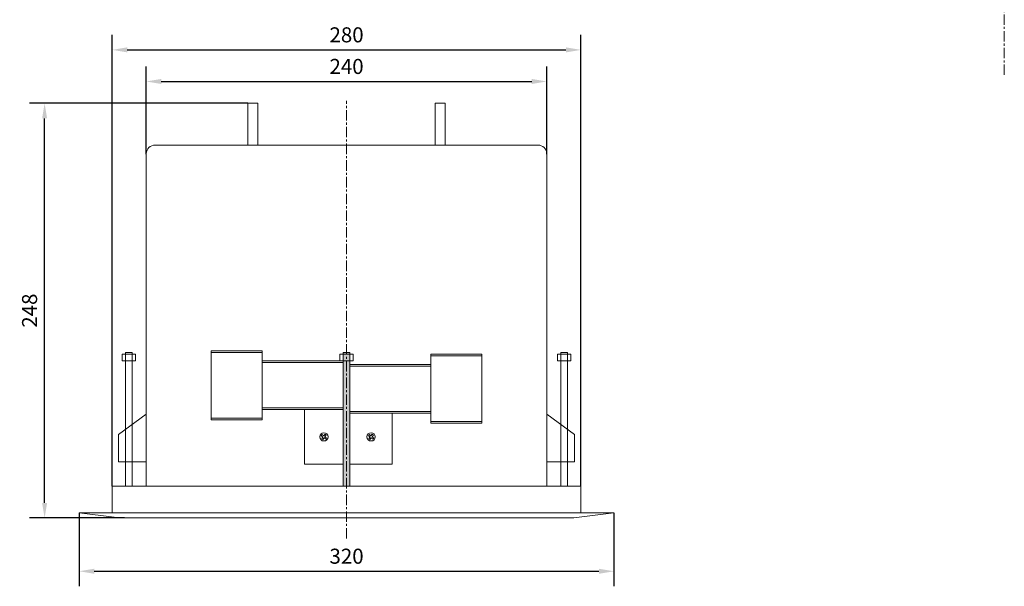
# Model space of a CAD drawing. Units: millimetres. Extents: x 8 to 1359, y 5 to 796.
# Drawn here: x 8 to 597, y 5 to 344 of the extents above; entities that cross this region are included whole.
import ezdxf

# ---------------------------------------------------------------- set-up
doc = ezdxf.new("R2010")
doc.units = ezdxf.units.MM
doc.linetypes.add('осевая', pattern=[2, 1.25, -0.25, 0.25, -0.25])
doc.layers.get('Defpoints').update_dxf_attribs({"color": 3})
doc.layers.add('AUDIO_VIDEO', color=7, linetype='Continuous', lineweight=5)
doc.styles.get("Standard").update_dxf_attribs({"font": 'isocpeur.ttf', "oblique": 15})
doc.dimstyles.new('Standard 50', dxfattribs={"dimscale": 50, "dimtxt": 0.18, "dimasz": 0.18, "dimexe": 0.18, "dimexo": 0, "dimgap": 0.09, "dimtad": 1, "dimtoh": 1, "dimdec": 0, "dimzin": 0, "dimdsep": 46, "dimtxsty": 'Standard', "dimcen": 0.09, "dimadec": 0, "dimazin": 0, "dimtfac": 1, "dimtdec": 0, "dimtofl": 0, "dimtmove": 0, "dimatfit": 3, "dimfxl": 1, "dimtolj": 1, "dimtzin": 0, "dimarcsym": 0})

# ---------------------------------------------------------------- blocks, each defined once
blk = doc.blocks.new('*D17')
at = {"layer": 'AUDIO_VIDEO', "color": 0, "lineweight": -2, "transparency": 16777216}
for p, q in [((144.26, 293.64), (13.6, 293.64)), ((22.6, 54.64), (22.6, 284.64)), ((70.37, 45.64), (13.6, 45.64))]:
    blk.add_line(p, q, dxfattribs=at)
at = {"layer": 'AUDIO_VIDEO', "color": 0, "transparency": 16777216}
for points in [[(21.1, 284.64), (24.1, 284.64), (22.6, 293.64)], [(21.1, 54.64), (24.1, 54.64), (22.6, 45.64)]]:
    blk.add_solid(points, dxfattribs=at)
at = {"layer": 'Defpoints', "color": 0, "transparency": 16777216}
for p in [(22.6, 293.64), (144.26, 293.64), (70.37, 45.64)]:
    blk.add_point(p, dxfattribs=at)
at = {"layer": 'AUDIO_VIDEO', "color": 0, "transparency": 16777216, "insert": (13.6, 169.64), "char_height": 9, "attachment_point": 5, "rotation": 90}
blk.add_mtext('\\A1;248', dxfattribs=at)
blk = doc.blocks.new('*D18')
at = {"layer": 'AUDIO_VIDEO', "color": 0, "lineweight": -2, "transparency": 16777216}
for p, q in [((83.43, 263.32), (83.43, 315.71)), ((323.09, 263.32), (323.09, 315.71)), ((92.43, 306.71), (314.09, 306.71))]:
    blk.add_line(p, q, dxfattribs=at)
at = {"layer": 'AUDIO_VIDEO', "color": 0, "transparency": 16777216}
for points in [[(92.43, 308.21), (92.43, 305.21), (83.43, 306.71)], [(314.09, 308.21), (314.09, 305.21), (323.09, 306.71)]]:
    blk.add_solid(points, dxfattribs=at)
at = {"layer": 'Defpoints', "color": 0, "transparency": 16777216}
for p in [(323.09, 306.71), (83.43, 263.32), (323.09, 263.32)]:
    blk.add_point(p, dxfattribs=at)
at = {"layer": 'AUDIO_VIDEO', "color": 0, "transparency": 16777216, "insert": (203.26, 315.71), "char_height": 9, "attachment_point": 5}
blk.add_mtext('\\A1;240', dxfattribs=at)
blk = doc.blocks.new('*D21')
at = {"layer": 'AUDIO_VIDEO', "color": 0, "lineweight": -2, "transparency": 16777216}
for p, q in [((43.26, 48.64), (43.26, 4.75)), ((363.26, 48.64), (363.26, 4.75)), ((52.26, 13.75), (354.26, 13.75))]:
    blk.add_line(p, q, dxfattribs=at)
at = {"layer": 'AUDIO_VIDEO', "color": 0, "transparency": 16777216}
for points in [[(52.26, 15.25), (52.26, 12.25), (43.26, 13.75)], [(354.26, 15.25), (354.26, 12.25), (363.26, 13.75)]]:
    blk.add_solid(points, dxfattribs=at)
at = {"layer": 'Defpoints', "color": 0, "transparency": 16777216}
for p in [(43.26, 48.64), (363.26, 48.64), (363.26, 13.75)]:
    blk.add_point(p, dxfattribs=at)
at = {"layer": 'AUDIO_VIDEO', "color": 0, "transparency": 16777216, "insert": (203.26, 22.75), "char_height": 9, "attachment_point": 5}
blk.add_mtext('\\A1;320', dxfattribs=at)
blk = doc.blocks.new('*D22')
at = {"layer": 'AUDIO_VIDEO', "color": 0, "lineweight": -2, "transparency": 16777216}
for p, q in [((63.05, 64.64), (63.05, 334.61)), ((343.47, 64.64), (343.47, 334.61)), ((72.05, 325.61), (334.47, 325.61))]:
    blk.add_line(p, q, dxfattribs=at)
at = {"layer": 'AUDIO_VIDEO', "color": 0, "transparency": 16777216}
for points in [[(72.05, 327.11), (72.05, 324.11), (63.05, 325.61)], [(334.47, 327.11), (334.47, 324.11), (343.47, 325.61)]]:
    blk.add_solid(points, dxfattribs=at)
at = {"layer": 'Defpoints', "color": 0, "transparency": 16777216}
for p in [(343.47, 325.61), (63.05, 64.64), (343.47, 64.64)]:
    blk.add_point(p, dxfattribs=at)
at = {"layer": 'AUDIO_VIDEO', "color": 0, "transparency": 16777216, "insert": (203.26, 334.61), "char_height": 9, "attachment_point": 5}
blk.add_mtext('\\A1;280', dxfattribs=at)

msp = doc.modelspace()

# ---------------------------------------------------------------- hatches: boundary and pattern name
at = {"layer": 'AUDIO_VIDEO', "transparency": 33554559}
h = msp.add_hatch(color=8, dxfattribs=at)
h.dxf.hatch_style = 1
h.paths.add_polyline_path([(201.26, 64.641), (205.26, 64.641), (205.26, 144.641), (201.26, 144.641)])

# ---------------------------------------------------------------- linework, layer by layer
at = {"layer": 'AUDIO_VIDEO', "color": 3, "linetype": 'осевая', "ltscale": 5}
for p, q in [((596.81, 310.605), (596.81, 723.791)), ((596.81, 310.605), (596.81, 723.791)), ((203.26, 33.328), (203.26, 295.049))]:
    msp.add_line(p, q, dxfattribs=at)
at = {"layer": 'AUDIO_VIDEO'}
for p, q in [((83.43, 263.641), (83.43, 64.641)), ((323.091, 263.641), (323.091, 64.641)), ((63.054, 48.641), (63.054, 64.641)), ((343.467, 64.641), (63.054, 64.641)), ((343.467, 48.641), (343.467, 64.641))]:
    msp.add_line(p, q, dxfattribs=at)
for points in [[(144.26, 268.641), (144.26, 293.641), (150.26, 293.641), (150.26, 268.641), (144.26, 268.641)], [(262.261, 268.641), (262.261, 293.641), (256.261, 293.641), (256.261, 268.641), (262.261, 268.641)], [(317.773, 268.641), (88.748, 268.641)], [(190.404, 95.687), (189.644, 94.711), (188.668, 95.47), (188.161, 94.819), (189.138, 94.06), (188.378, 93.083), (189.03, 92.577), (189.789, 93.553), (190.766, 92.794), (191.272, 93.445), (190.295, 94.204), (191.055, 95.181), (190.404, 95.687), (189.644, 94.711)], [(218.642, 95.687), (217.882, 94.711), (216.906, 95.47), (216.4, 94.819), (217.376, 94.06), (216.617, 93.083), (217.268, 92.577), (218.027, 93.553), (219.004, 92.794), (219.51, 93.445), (218.534, 94.204), (219.293, 95.181), (218.642, 95.687), (217.882, 94.711)]]:
    msp.add_lwpolyline(points, dxfattribs=at)
for points in [[(77.054, 139.641), (69.054, 139.641), (69.054, 143.641), (77.054, 143.641)], [(152.737, 145.678), (122.322, 145.678), (122.322, 104.394), (152.737, 104.394)], [(122.322, 145.678), (152.737, 145.678), (152.737, 144.678), (122.322, 144.678)], [(199.26, 139.641), (207.26, 139.641), (207.26, 143.641), (199.26, 143.641)], [(284.199, 143.522), (253.784, 143.522), (253.784, 102.237), (284.199, 102.237)], [(253.784, 143.522), (284.199, 143.522), (284.199, 142.522), (253.784, 142.522)], [(329.467, 139.641), (337.467, 139.641), (337.467, 143.641), (329.467, 143.641)], [(201.26, 139.641), (152.737, 139.641), (152.737, 110.431), (201.26, 110.431)], [(152.737, 139.641), (201.26, 139.641), (201.26, 138.641), (152.737, 138.641)], [(253.784, 137.484), (205.26, 137.484), (205.26, 108.274), (253.784, 108.274)], [(205.26, 137.484), (253.784, 137.484), (253.784, 136.484), (205.26, 136.484)], [(66.864, 79.208), (83.43, 79.208), (83.43, 107.779), (66.864, 95.492)], [(152.737, 111.431), (201.26, 111.431), (201.26, 110.431), (152.737, 110.431)], [(201.26, 110.431), (178.173, 110.431), (178.173, 77.833), (201.26, 77.833)], [(230.649, 108.274), (205.26, 108.274), (205.26, 77.833), (230.649, 77.833)], [(205.26, 109.274), (253.784, 109.274), (253.784, 108.274), (205.26, 108.274)], [(339.657, 79.208), (323.091, 79.208), (323.091, 107.779), (339.657, 95.492)], [(122.322, 105.394), (152.737, 105.394), (152.737, 104.394), (122.322, 104.394)], [(253.784, 103.237), (284.199, 103.237), (284.199, 102.237), (253.784, 102.237)]]:
    msp.add_lwpolyline(points, close=True, dxfattribs=at)
at = {"layer": 'AUDIO_VIDEO', "transparency": 33554687}
for points in [[(71.054, 64.641), (75.054, 64.641), (75.054, 144.641), (71.054, 144.641)], [(331.467, 64.641), (335.467, 64.641), (335.467, 144.641), (331.467, 144.641)]]:
    msp.add_lwpolyline(points, close=True, dxfattribs=at)
at = {"layer": 'AUDIO_VIDEO', "transparency": 33554559}
msp.add_lwpolyline([(201.26, 64.641), (205.26, 64.641), (205.26, 144.641), (201.26, 144.641)], close=True, dxfattribs=at)
at = {"layer": 'AUDIO_VIDEO'}
for points in [[(203.26, 45.641), (70.373, 45.641, -0.0310988), (64.172, 46.027), (43.26, 48.641), (203.26, 48.641)], [(203.26, 45.641), (336.148, 45.641, 0.0310988), (342.349, 46.027), (363.26, 48.641), (203.26, 48.641)]]:
    msp.add_lwpolyline(points, format="xyb", dxfattribs=at)
for centre in [(189.717, 94.132), (217.955, 94.132)]:
    msp.add_circle(centre, 2.464, dxfattribs=at)
for centre, start, end in [((88.589, 263.482), 88.230468, 178.230468), ((317.932, 263.482), 1.769532, 91.769532)]:
    msp.add_arc(centre, 5.162, start, end, dxfattribs=at)

# ---------------------------------------------------------------- dimensions: what is measured, and where the dimension line sits
at = {"layer": 'AUDIO_VIDEO', "color": 5}
for base, p1, p2, picture, middle in [((343.467, 325.609), (63.054, 64.641), (343.467, 64.641), '*D22', (203.26, 334.609)), ((323.091, 306.706), (83.43, 263.322), (323.091, 263.322), '*D18', (203.261, 315.706)), ((363.26, 13.754), (43.26, 48.641), (363.26, 48.641), '*D21', (203.26, 22.754))]:
    dim = msp.add_linear_dim(base=base, p1=p1, p2=p2, dimstyle='Standard 50', dxfattribs=at)
    dim.commit()
    dim.dimension.update_dxf_attribs({"geometry": picture, "text_midpoint": middle})
dim = msp.add_linear_dim(base=(22.595, 293.641), p1=(70.373, 45.641), p2=(144.26, 293.641), angle=90, dimstyle='Standard 50', dxfattribs=at)
dim.commit()
dim.dimension.update_dxf_attribs({"geometry": '*D17', "text_midpoint": (13.595, 169.641)})

doc.saveas('drawing.dxf')
